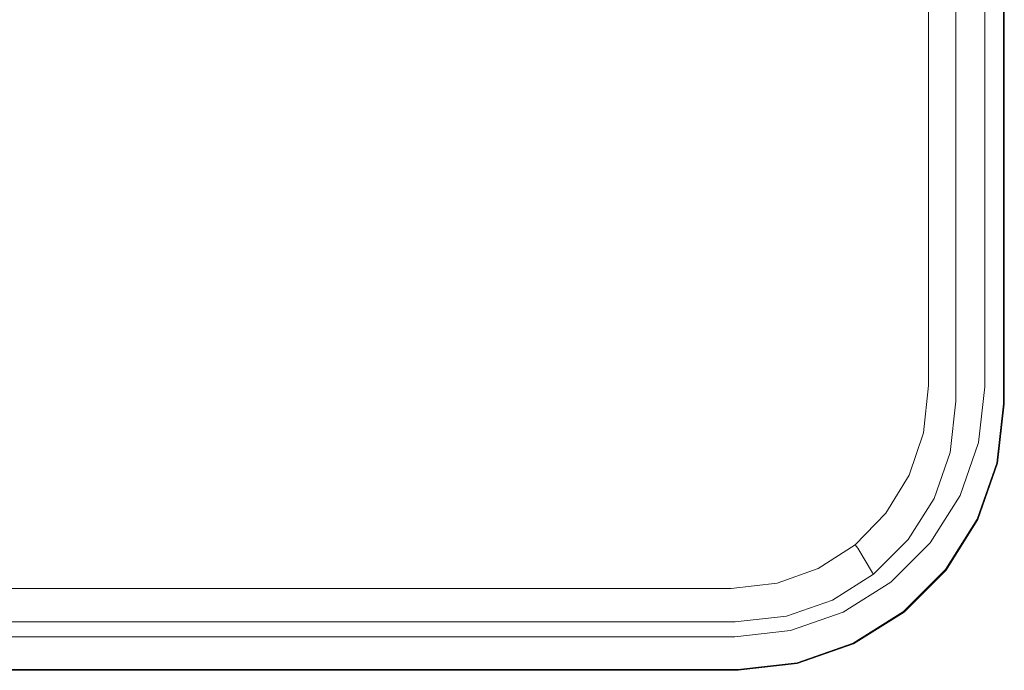
# Model space of a CAD drawing. Extents: x 1 to 482, y -432 to 0.
# Drawn here: x 190 to 482, y -432 to -239 of the extents above; entities that cross this region are included whole.
import ezdxf

# ---------------------------------------------------------------- set-up
doc = ezdxf.new("R2010")
doc.units = 0
doc.header["$LTSCALE"] = 500
doc.header["$MEASUREMENT"] = 0
doc.layers.add('CHROM', color=9, linetype='Continuous', true_color=0x808080)
doc.layers.add('LINIA_WYCIECIA', color=50, linetype='Continuous')

msp = doc.modelspace()

# ---------------------------------------------------------------- linework, layer by layer
at = {"layer": 'CHROM', "lineweight": 0}
for points, invisible_edges in [([(467.4, -352.07, 3.34), (467.4, -80.14, 3.34), (461.1, -84.62, -171.09), (461.1, -347.58, -171.09)], 15), ([(467.9, -352.12, 4.46), (467.9, -80.08, 4.46), (467.4, -80.14, 3.34), (467.4, -352.07, 3.34)], 15), ([(469.04, -352.2, 4.92), (469.04, -80.01, 4.92), (467.9, -80.08, 4.46), (467.9, -352.12, 4.46)], 11), ([(469.04, -80.01, 4.92), (469.04, -352.2, 4.92), (481.39, -352.89, 4.92), (481.39, -79.31, 4.92)], 15), ([(482.27, -79.27, -0.08), (482.27, -352.94, -0.08), (476.49, -347.86, -0.08), (476.49, -84.34, -0.08)], 11), ([(482.01, -352.93, 4.66), (482.01, -79.28, 4.66), (481.39, -79.31, 4.92), (481.39, -352.89, 4.92)], 15), ([(482.27, -352.94, 4.04), (482.27, -79.27, 4.04), (482.01, -79.28, 4.66), (482.01, -352.93, 4.66)], 11), ([(482.27, -79.27, 4.04), (482.27, -352.94, 4.04), (482.27, -352.94, -0.08), (482.27, -79.27, -0.08)], 11), ([(461.1, -347.58, -171.09), (461.1, -84.62, -171.09), (459.83, -84.76, -173.91), (459.83, -347.45, -173.91)], 11), ([(25.95, -84.94, -175.08), (25.95, -347.26, -175.08), (195.02, -132.33, -174.08), (197.11, -117.46, -174.08)], 15), ([(456.96, -347.26, -175.08), (456.96, -84.94, -175.08), (292.32, -132.64, -174.08), (290.73, -142.74, -174.08)], 15), ([(459.83, -347.45, -173.91), (459.83, -84.76, -173.91), (456.96, -84.94, -175.08), (456.96, -347.26, -175.08)], 15), ([(25.95, -347.26, -175.08), (27.44, -360.85, -175.08), (196.07, -140.74, -174.08), (195.02, -132.33, -174.08)], 15), ([(27.44, -360.85, -175.08), (31.5, -372.79, -175.08), (198.81, -148.97, -174.08), (196.07, -140.74, -174.08)], 15), ([(455.47, -360.85, -175.08), (456.96, -347.26, -175.08), (290.73, -142.74, -174.08), (287.48, -151.14, -174.08)], 15), ([(31.5, -372.79, -175.08), (38.05, -383.49, -175.08), (203.09, -156.92, -174.08), (198.81, -148.97, -174.08)], 15), ([(451.41, -372.79, -175.08), (455.47, -360.85, -175.08), (287.48, -151.14, -174.08), (282.74, -159.12, -174.08)], 15), ([(38.05, -383.49, -175.08), (46.73, -392.42, -175.08), (208.86, -164.07, -174.08), (203.09, -156.92, -174.08)], 15), ([(444.86, -383.49, -175.08), (451.41, -372.79, -175.08), (282.74, -159.12, -174.08), (276.55, -166.1, -174.08)], 15), ([(46.73, -392.42, -175.08), (57.12, -399.13, -175.08), (215.92, -170.06, -174.08), (208.86, -164.07, -174.08)], 15), ([(436.18, -392.42, -175.08), (444.86, -383.49, -175.08), (276.55, -166.1, -174.08), (269.12, -171.75, -174.08)], 15), ([(57.12, -399.13, -175.08), (68.69, -403.29, -175.08), (224.03, -174.64, -174.08), (215.92, -170.06, -174.08)], 15), ([(425.79, -399.13, -175.08), (436.18, -392.42, -175.08), (269.12, -171.75, -174.08), (260.72, -175.84, -174.08)], 15), ([(68.69, -403.29, -175.08), (81.86, -404.81, -175.08), (232.89, -177.6, -174.08), (224.03, -174.64, -174.08)], 15), ([(81.86, -404.81, -175.08), (401.05, -404.81, -175.08), (242.35, -178.85, -174.08), (232.89, -177.6, -174.08)], 15), ([(414.22, -403.29, -175.08), (425.79, -399.13, -175.08), (260.72, -175.84, -174.08), (251.68, -178.23, -174.08)], 15), ([(401.05, -404.81, -175.08), (414.22, -403.29, -175.08), (251.68, -178.23, -174.08), (242.35, -178.85, -174.08)], 15), ([(458.29, -361.5, -173.91), (459.83, -347.45, -173.91), (456.96, -347.26, -175.08), (455.47, -360.85, -175.08)], 15), ([(459.54, -361.84, -171.09), (461.1, -347.58, -171.09), (459.83, -347.45, -173.91), (458.29, -361.5, -173.91)], 11), ([(465.7, -367.15, 3.34), (467.4, -352.07, 3.34), (461.1, -347.58, -171.09), (459.54, -361.84, -171.09)], 15), ([(482.27, -352.94, -0.08), (480.29, -370.52, -0.08), (474.63, -364.36, -0.08), (476.49, -347.86, -0.08)], 11), ([(466.19, -367.29, 4.46), (467.9, -352.12, 4.46), (467.4, -352.07, 3.34), (465.7, -367.15, 3.34)], 15), ([(467.31, -367.56, 4.92), (469.04, -352.2, 4.92), (467.9, -352.12, 4.46), (466.19, -367.29, 4.46)], 11), ([(469.04, -352.2, 4.92), (467.31, -367.56, 4.92), (479.43, -370.32, 4.92), (481.39, -352.89, 4.92)], 15), ([(480.04, -370.46, 4.66), (482.01, -352.93, 4.66), (481.39, -352.89, 4.92), (479.43, -370.32, 4.92)], 15), ([(480.29, -370.52, 4.04), (482.27, -352.94, 4.04), (482.01, -352.93, 4.66), (480.04, -370.46, 4.66)], 11), ([(482.27, -352.94, 4.04), (480.29, -370.52, 4.04), (480.29, -370.52, -0.08), (482.27, -352.94, -0.08)], 11), ([(454.02, -374.04, -173.91), (458.29, -361.5, -173.91), (455.47, -360.85, -175.08), (451.41, -372.79, -175.08)], 15), ([(455.18, -374.64, -171.09), (459.54, -361.84, -171.09), (458.29, -361.5, -173.91), (454.02, -374.04, -173.91)], 11), ([(460.96, -380.69, 3.34), (465.7, -367.15, 3.34), (459.54, -361.84, -171.09), (455.18, -374.64, -171.09)], 15), ([(480.29, -370.52, -0.08), (474.45, -387.22, -0.08), (469.14, -380.03, -0.08), (474.63, -364.36, -0.08)], 11), ([(461.42, -380.93, 4.46), (466.19, -367.29, 4.46), (465.7, -367.15, 3.34), (460.96, -380.69, 3.34)], 15), ([(462.45, -381.44, 4.92), (467.31, -367.56, 4.92), (466.19, -367.29, 4.46), (461.42, -380.93, 4.46)], 11), ([(467.31, -367.56, 4.92), (462.45, -381.44, 4.92), (473.65, -386.83, 4.92), (479.43, -370.32, 4.92)], 15), ([(474.21, -387.1, 4.66), (480.04, -370.46, 4.66), (479.43, -370.32, 4.92), (473.65, -386.83, 4.92)], 15), ([(474.45, -387.22, 4.04), (480.29, -370.52, 4.04), (480.04, -370.46, 4.66), (474.21, -387.1, 4.66)], 11), ([(480.29, -370.52, 4.04), (474.45, -387.22, 4.04), (474.45, -387.22, -0.08), (480.29, -370.52, -0.08)], 11), ([(447.14, -385.28, -173.91), (454.02, -374.04, -173.91), (451.41, -372.79, -175.08), (444.86, -383.49, -175.08)], 15), ([(448.16, -386.11, -171.09), (455.18, -374.64, -171.09), (454.02, -374.04, -173.91), (447.14, -385.28, -173.91)], 11), ([(453.33, -392.84, 3.34), (460.96, -380.69, 3.34), (455.18, -374.64, -171.09), (448.16, -386.11, -171.09)], 15), ([(453.73, -393.17, 4.46), (461.42, -380.93, 4.46), (460.96, -380.69, 3.34), (453.33, -392.84, 3.34)], 15), ([(454.63, -393.89, 4.92), (462.45, -381.44, 4.92), (461.42, -380.93, 4.46), (453.73, -393.17, 4.46)], 11), ([(462.45, -381.44, 4.92), (454.63, -393.89, 4.92), (464.35, -401.64, 4.92), (473.65, -386.83, 4.92)], 15), ([(474.45, -387.22, -0.08), (465.04, -402.19, -0.08), (460.31, -394.08, -0.08), (469.14, -380.03, -0.08)], 11), ([(438.01, -394.67, -173.91), (447.14, -385.28, -173.91), (444.86, -383.49, -175.08), (436.18, -392.42, -175.08)], 15), ([(438.82, -395.7, -171.09), (448.16, -386.11, -171.09), (447.14, -385.28, -173.91), (438.01, -394.67, -173.91)], 11), ([(443.19, -402.98, 3.34), (453.33, -392.84, 3.34), (448.16, -386.11, -171.09), (438.82, -395.7, -171.09)], 15), ([(464.83, -402.03, 4.66), (474.21, -387.1, 4.66), (473.65, -386.83, 4.92), (464.35, -401.64, 4.92)], 15), ([(465.04, -402.19, 4.04), (474.45, -387.22, 4.04), (474.21, -387.1, 4.66), (464.83, -402.03, 4.66)], 11), ([(474.45, -387.22, 4.04), (465.04, -402.19, 4.04), (465.04, -402.19, -0.08), (474.45, -387.22, -0.08)], 11), ([(427.07, -401.73, -173.91), (438.01, -394.67, -173.91), (436.18, -392.42, -175.08), (425.79, -399.13, -175.08)], 15), ([(443.51, -403.39, 4.46), (453.73, -393.17, 4.46), (453.33, -392.84, 3.34), (443.19, -402.98, 3.34)], 15), ([(444.23, -404.29, 4.92), (454.63, -393.89, 4.92), (453.73, -393.17, 4.46), (443.51, -403.39, 4.46)], 11), ([(454.63, -393.89, 4.92), (444.23, -404.29, 4.92), (451.98, -414.01, 4.92), (464.35, -401.64, 4.92)], 15), ([(465.04, -402.19, -0.08), (452.53, -414.7, -0.08), (448.57, -405.82, -0.08), (460.31, -394.08, -0.08)], 11), ([(427.65, -402.91, -171.09), (438.82, -395.7, -171.09), (438.01, -394.67, -173.91), (427.07, -401.73, -173.91)], 9), ([(431.05, -410.61, 3.34), (443.19, -402.98, 3.34), (438.82, -395.7, -171.09), (427.65, -402.91, -171.09)], 13), ([(414.88, -406.11, -173.91), (427.07, -401.73, -173.91), (425.79, -399.13, -175.08), (414.22, -403.29, -175.08)], 15), ([(415.19, -407.39, -171.09), (427.65, -402.91, -171.09), (427.07, -401.73, -173.91), (414.88, -406.11, -173.91)], 11), ([(417.52, -415.35, 3.34), (431.05, -410.61, 3.34), (427.65, -402.91, -171.09), (415.19, -407.39, -171.09)], 15), ([(431.28, -411.08, 4.46), (443.51, -403.39, 4.46), (443.19, -402.98, 3.34), (431.05, -410.61, 3.34)], 13), ([(452.37, -414.5, 4.66), (464.83, -402.03, 4.66), (464.35, -401.64, 4.92), (451.98, -414.01, 4.92)], 15), ([(452.53, -414.7, 4.04), (465.04, -402.19, 4.04), (464.83, -402.03, 4.66), (452.37, -414.5, 4.66)], 11), ([(465.04, -402.19, 4.04), (452.53, -414.7, 4.04), (452.53, -414.7, -0.08), (465.04, -402.19, -0.08)], 11), ([(81.69, -407.69, -173.91), (401.22, -407.69, -173.91), (401.05, -404.81, -175.08), (81.86, -404.81, -175.08)], 15), ([(401.22, -407.69, -173.91), (414.88, -406.11, -173.91), (414.22, -403.29, -175.08), (401.05, -404.81, -175.08)], 15), ([(431.77, -412.11, 4.92), (444.23, -404.29, 4.92), (443.51, -403.39, 4.46), (431.28, -411.08, 4.46)], 11), ([(444.23, -404.29, 4.92), (431.77, -412.11, 4.92), (437.17, -423.32, 4.92), (451.98, -414.01, 4.92)], 15), ([(452.53, -414.7, -0.08), (437.55, -424.11, -0.08), (434.52, -414.65, -0.08), (448.57, -405.82, -0.08)], 11), ([(81.6, -408.99, -171.09), (401.31, -408.99, -171.09), (401.22, -407.69, -173.91), (81.69, -407.69, -173.91)], 11), ([(401.31, -408.99, -171.09), (415.19, -407.39, -171.09), (414.88, -406.11, -173.91), (401.22, -407.69, -173.91)], 11), ([(402.44, -417.05, 3.34), (417.52, -415.35, 3.34), (415.19, -407.39, -171.09), (401.31, -408.99, -171.09)], 15), ([(80.47, -417.05, 3.34), (402.44, -417.05, 3.34), (401.31, -408.99, -171.09), (81.6, -408.99, -171.09)], 15), ([(417.64, -415.85, 4.46), (431.28, -411.08, 4.46), (431.05, -410.61, 3.34), (417.52, -415.35, 3.34)], 15), ([(417.89, -416.97, 4.92), (431.77, -412.11, 4.92), (431.28, -411.08, 4.46), (417.64, -415.85, 4.46)], 11), ([(431.77, -412.11, 4.92), (417.89, -416.97, 4.92), (420.66, -429.09, 4.92), (437.17, -423.32, 4.92)], 15), ([(437.55, -424.11, -0.08), (420.86, -429.96, -0.08), (418.85, -420.14, -0.08), (434.52, -414.65, -0.08)], 11), ([(437.44, -423.88, 4.66), (452.37, -414.5, 4.66), (451.98, -414.01, 4.92), (437.17, -423.32, 4.92)], 15), ([(437.55, -424.11, 4.04), (452.53, -414.7, 4.04), (452.37, -414.5, 4.66), (437.44, -423.88, 4.66)], 9), ([(452.53, -414.7, 4.04), (437.55, -424.11, 4.04), (437.55, -424.11, -0.08), (452.53, -414.7, -0.08)], 3), ([(80.38, -418.7, 4.92), (402.53, -418.7, 4.92), (402.47, -417.56, 4.46), (80.44, -417.56, 4.46)], 11), ([(80.44, -417.56, 4.46), (402.47, -417.56, 4.46), (402.44, -417.05, 3.34), (80.47, -417.05, 3.34)], 15), ([(402.47, -417.56, 4.46), (417.64, -415.85, 4.46), (417.52, -415.35, 3.34), (402.44, -417.05, 3.34)], 15), ([(402.53, -418.7, 4.92), (417.89, -416.97, 4.92), (417.64, -415.85, 4.46), (402.47, -417.56, 4.46)], 11), ([(417.89, -416.97, 4.92), (402.53, -418.7, 4.92), (403.23, -431.06, 4.92), (420.66, -429.09, 4.92)], 15), ([(402.53, -418.7, 4.92), (80.38, -418.7, 4.92), (79.68, -431.06, 4.92), (403.23, -431.06, 4.92)], 15), ([(420.86, -429.96, -0.08), (403.28, -431.94, -0.08), (402.35, -421.99, -0.08), (418.85, -420.14, -0.08)], 11), ([(403.28, -431.94, -0.08), (79.63, -431.94, -0.08), (80.56, -421.99, -0.08), (402.35, -421.99, -0.08)], 11), ([(420.8, -429.7, 4.66), (437.44, -423.88, 4.66), (437.17, -423.32, 4.92), (420.66, -429.09, 4.92)], 15), ([(420.86, -429.96, 4.04), (437.55, -424.11, 4.04), (437.44, -423.88, 4.66), (420.8, -429.7, 4.66)], 11), ([(437.55, -424.11, 4.04), (420.86, -429.96, 4.04), (420.86, -429.96, -0.08), (437.55, -424.11, -0.08)], 11), ([(403.26, -431.68, 4.66), (420.8, -429.7, 4.66), (420.66, -429.09, 4.92), (403.23, -431.06, 4.92)], 15), ([(79.63, -431.94, 4.04), (403.28, -431.94, 4.04), (403.26, -431.68, 4.66), (79.65, -431.68, 4.66)], 11), ([(79.63, -431.94, -0.08), (403.28, -431.94, -0.08), (403.28, -431.94, 4.04), (79.63, -431.94, 4.04)], 14), ([(79.65, -431.68, 4.66), (403.26, -431.68, 4.66), (403.23, -431.06, 4.92), (79.68, -431.06, 4.92)], 15), ([(403.28, -431.94, 4.04), (420.86, -429.96, 4.04), (420.8, -429.7, 4.66), (403.26, -431.68, 4.66)], 11), ([(420.86, -429.96, 4.04), (403.28, -431.94, 4.04), (403.28, -431.94, -0.08), (420.86, -429.96, -0.08)], 11)]:
    msp.add_3dface(points, dxfattribs=dict(at, invisible_edges=invisible_edges))
at = {"layer": 'LINIA_WYCIECIA', "lineweight": 0}
msp.add_lwpolyline([(80.56, -421.99), (402.35, -421.99), (418.85, -420.14), (434.52, -414.65), (448.57, -405.82), (460.31, -394.08), (469.14, -380.03), (474.63, -364.36), (476.49, -347.86), (476.49, -84.34), (474.63, -67.85), (469.14, -52.18), (460.31, -38.12), (448.57, -26.39), (434.52, -17.55), (418.85, -12.07), (402.35, -10.21), (80.56, -10.21)], dxfattribs=at)

doc.saveas('drawing.dxf')
